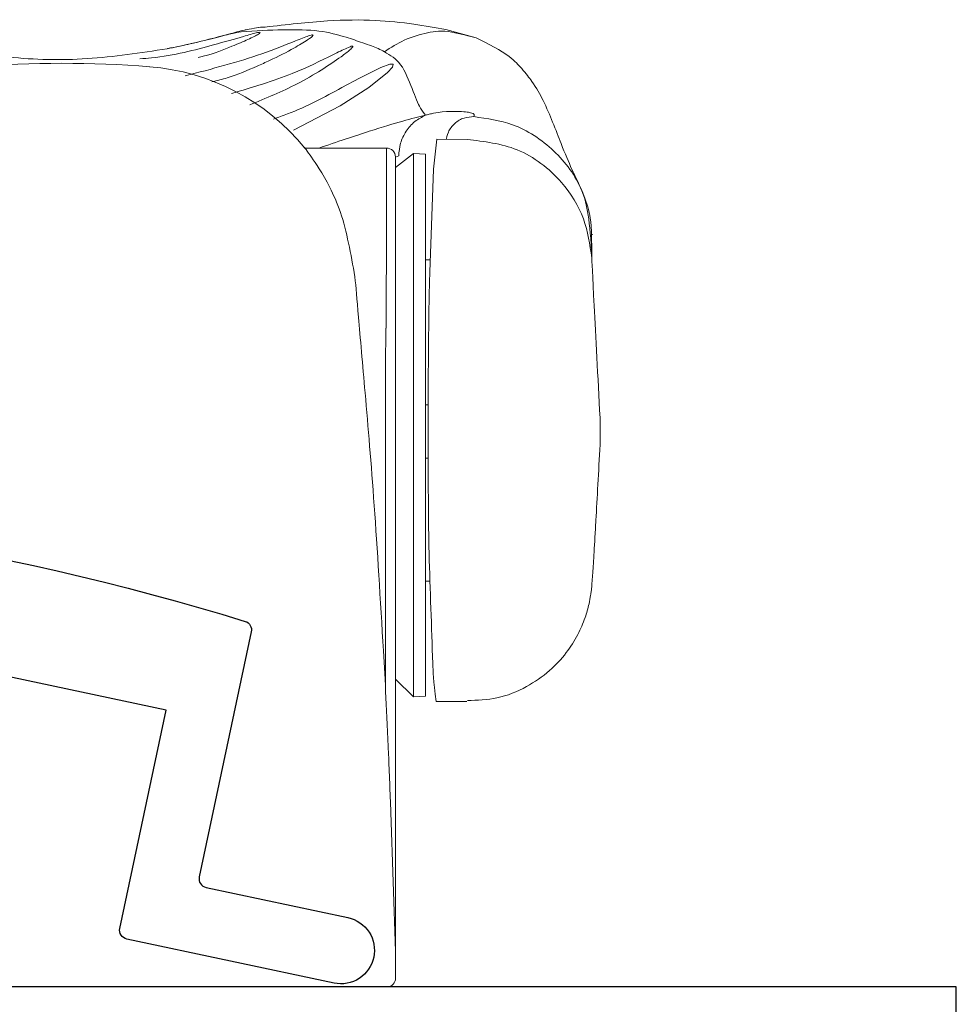
# Model space of a CAD drawing. Units: inches. Extents: x 0 to 1011, y -294 to 130.
# Drawn here: x 161 to 162, y 51 to 52 of the extents above; entities that cross this region are included whole.
import ezdxf

# ---------------------------------------------------------------- set-up
doc = ezdxf.new("R2010")
doc.units = ezdxf.units.IN
doc.header["$LTSCALE"] = 0.5
doc.header["$MEASUREMENT"] = 0
doc.layers.add('Screen', color=7, linetype='Continuous')

# ---------------------------------------------------------------- blocks, each defined once
blk = doc.blocks.new('M21037')
blk.add_lwpolyline([(3.076, 0), (3.25, 0), (3.25, 1.813), (3.125, 1.813)])
blk = doc.blocks.new('24-51-02-001')
at = {"lineweight": 5}
for p, q in [((0.4644, 1.0636), (0.4304, 1.0727)), ((0.4541, 0.9497), (0.4202, 0.9498)), ((0.3638, 0.94), (0.2723, 0.94)), ((0.3738, 0.9297), (0.3774, 0.9312)), ((0.3738, 0.9302), (0.374, 0.918)), ((0.394, 0.9338), (0.374, 0.9184)), ((0.394, 0.9338), (0.394, 0.325)), ((0.4075, 0.9333), (0.394, 0.9338)), ((0.4075, 0.9333), (0.4075, 0.3257)), ((0.374, 0.9184), (0.374, 0.6218)), ((0.5945, 0.8428), (0.5942, 0.8436)), ((0.5945, 0.8427), (0.5945, 0.8428)), ((0.4127, 0.8148), (0.4075, 0.8148)), ((0.3627, 0.688), (0.3627, 0.3325)), ((0.4075, 0.6524), (0.4104, 0.6524)), ((0.4104, 0.6524), (0.4104, 0.5925)), ((0.603, 0.6376), (0.603, 0.6375)), ((0.603, 0.6226), (0.603, 0.6375)), ((0.374, 0.6218), (0.374, 0.062)), ((0.603, 0.6076), (0.603, 0.6226)), ((0.4075, 0.5925), (0.4104, 0.5925)), ((0.4075, 0.4548), (0.4125, 0.4548)), ((0.374, 0.345), (0.394, 0.325)), ((0.394, 0.325), (0.4075, 0.3257)), ((0.4195, 0.3198), (0.4539, 0.3198)), ((0.374, 0.04), (0.3686, 0.1954)), ((0.374, 0.062), (0.374, 0.0421)), ((0.374, 0.01), (0.374, 0.04))]:
    blk.add_line(p, q, dxfattribs=at)
at = {"lineweight": 5, "flags": 128}
for points in [[(0.2595, 0.9602), (0.3119, 0.9872), (0.3439, 1.008), (0.3649, 1.0248), (0.3703, 1.0308), (0.3712, 1.0342), (0.3675, 1.0342), (0.3575, 1.0303), (0.3335, 1.0183), (0.3138, 1.0077), (0.3138, 1.0077), (0.3138, 1.0077)], [(0.4202, 0.9498), (0.4163, 0.9165), (0.4123, 0.8011)]]:
    blk.add_lwpolyline(points, dxfattribs=at)
at = {"lineweight": 5}
for centre, radius, start, end in [((0, -0.215), 1.25, 85.4836, 94.5171), ((0.0787, 0.7819), 0.25, 39.2453, 85.5092), ((0.3638, 0.93), 0.01, 1, 90), ((0.364, 0.01), 0.01, 270, 0)]:
    blk.add_arc(centre, radius, start, end, dxfattribs=at)
for centre, major_axis, ratio, start_param, end_param in [((0.603, 0.6421), (0.0092, -0.175), 0.001347, 3.158982, 4.738264), ((0.3925, 0.635), (0.0052, -0.305), 0.096192, 4.3658, 4.536209), ((0.603, 0.6275), (-0.0091, -0.175), 0.005946, 0.930235, 1.457405)]:
    blk.add_ellipse(centre, major_axis=major_axis, ratio=ratio, start_param=start_param, end_param=end_param, dxfattribs=at)
for points, knots in [([(0.4304, 1.0727), (0.4185, 1.0749), (0.3928, 1.0795), (0.3497, 1.084), (0.2977, 1.0835), (0.2519, 1.0783), (0.2278, 1.0756)], [0, 0, 0, 0, 0.202591, 0.437284, 0.703208, 1, 1, 1, 1]), ([(0.118, 1.0513), (0.1259, 1.0529), (0.145, 1.0569), (0.1705, 1.0632), (0.1917, 1.0687), (0.1977, 1.0698), (0.2008, 1.0704)], [0, 0, 0, 0, 0.1863834, 0.4513897, 0.7202687, 1, 1, 1, 1]), ([(0.2204, 1.075), (0.207, 1.0727), (0.1999, 1.0712), (0.1874, 1.0677), (0.1631, 1.0614), (0.1386, 1.0554), (0.1229, 1.0524), (0.1182, 1.0516)], [0, 0, 0, 0, 0.048871, 0.317929, 0.614089, 0.884127, 1, 1, 1, 1]), ([(0.2008, 1.0704), (0.2328, 1.0722), (0.2807, 1.0749), (0.3153, 1.0654), (0.3343, 1.059), (0.3437, 1.0556), (0.347, 1.0544)], [0, 0, 0, 0, 0.500717, 0.751015, 0.912621, 1, 1, 1, 1]), ([(0.2204, 1.075), (0.2205, 1.0751), (0.2229, 1.0756), (0.2254, 1.0754), (0.2278, 1.0756)], [0, 0, 0, 0, 0.03113, 1, 1, 1, 1]), ([(0.3615, 1.0479), (0.3687, 1.0527), (0.384, 1.0626), (0.4119, 1.07), (0.4304, 1.0727), (0.4571, 1.0651), (0.4643, 1.0636)], [0, 0, 0, 0, 0.236978, 0.501566, 0.7884, 1, 1, 1, 1]), ([(0.1529, 1.0416), (0.1548, 1.042), (0.1695, 1.0454), (0.1884, 1.0532), (0.2098, 1.062), (0.221, 1.0678), (0.2233, 1.0701), (0.2181, 1.0693), (0.2016, 1.0645), (0.1633, 1.0538), (0.1222, 1.0425), (0.0918, 1.0403), (0.0875, 1.0399)], [0, 0, 0, 0, 0.018751, 0.148235, 0.239009, 0.332774, 0.404288, 0.47554, 0.570905, 0.71865, 0.959515, 1, 1, 1, 1]), ([(0.2809, 1.0656), (0.2814, 1.0663), (0.2822, 1.0676), (0.2756, 1.0656), (0.2582, 1.0587), (0.2142, 1.0408), (0.168, 1.0287), (0.1381, 1.0208)], [0, 0, 0, 0, 0.089624, 0.171478, 0.305362, 0.549473, 1, 1, 1, 1]), ([(0.1682, 1.0142), (0.174, 1.0156), (0.1922, 1.0201), (0.2131, 1.0293), (0.2384, 1.0405), (0.2592, 1.0513), (0.2743, 1.0605), (0.281, 1.0651), (0.2809, 1.0656), (0.2809, 1.0656)], [0, 0, 0, 0, 0.111611, 0.351262, 0.459888, 0.695378, 0.874397, 0.994917, 1, 1, 1, 1]), ([(0.5938, 0.8171), (0.5936, 0.8516), (0.5919, 0.8688), (0.5821, 0.8949), (0.5711, 0.9163), (0.5614, 0.9393), (0.5508, 0.9676), (0.5405, 0.9916), (0.53, 1.0108), (0.5176, 1.0266), (0.5013, 1.0446), (0.4782, 1.0565), (0.4644, 1.0635)], [0, 0, 0, 0, 0.125605, 0.2632, 0.421789, 0.596035, 0.706614, 0.803921, 0.88169, 0.92421, 0.954857, 1, 1, 1, 1]), ([(-0.135, 1.0536), (-0.11, 1.0491), (-0.0564, 1.0395), (0.0296, 1.0377), (0.0882, 1.0467), (0.118, 1.0513)], [0, 0, 0, 0, 0.3000987, 0.6445807, 1, 1, 1, 1]), ([(0.326, 1.0534), (0.326, 1.0539), (0.3261, 1.0549), (0.3186, 1.0518), (0.2979, 1.0417), (0.2562, 1.0209), (0.2135, 1.0081), (0.1899, 1.001)], [0, 0, 0, 0, 0.078574, 0.167454, 0.312969, 0.62076, 1, 1, 1, 1]), ([(0.2106, 0.9884), (0.2288, 0.9959), (0.2678, 1.0121), (0.3052, 1.0364), (0.3229, 1.0499), (0.3251, 1.0524), (0.326, 1.0534)], [0, 0, 0, 0, 0.363813, 0.781116, 0.907928, 1, 1, 1, 1]), ([(0.347, 1.0544), (0.3496, 1.0534), (0.3547, 1.0516), (0.3592, 1.0492), (0.3615, 1.048)], [0, 0, 0, 0, 0.499455, 1, 1, 1, 1]), ([(0.3615, 1.0479), (0.368, 1.0441), (0.3812, 1.0364), (0.3929, 1.0047), (0.4014, 0.9844), (0.4057, 0.9791), (0.4075, 0.9768)], [0, 0, 0, 0, 0.257115, 0.525, 0.803809, 1, 1, 1, 1]), ([(0.3138, 1.0077), (0.2943, 0.9972), (0.2701, 0.9841), (0.2423, 0.9743), (0.237, 0.9724)], [0, 0, 0, 0, 0.808238, 1, 1, 1, 1]), ([(0.4075, 0.9768), (0.3996, 0.9749), (0.3834, 0.971), (0.347, 0.9599), (0.308, 0.9468), (0.2879, 0.94)], [0, 0, 0, 0, 0.316842, 0.649019, 1, 1, 1, 1]), ([(0.4075, 0.9769), (0.4034, 0.9747), (0.3949, 0.9703), (0.3853, 0.9592), (0.3788, 0.9458), (0.3778, 0.936), (0.3774, 0.9312)], [0, 0, 0, 0, 0.24468, 0.499977, 0.755285, 1, 1, 1, 1]), ([(0.4618, 0.9752), (0.4623, 0.9768), (0.463, 0.9791), (0.4492, 0.9812), (0.4304, 0.9812), (0.4186, 0.9795), (0.4126, 0.9782), (0.4095, 0.9774), (0.4081, 0.977), (0.4075, 0.9768)], [0, 0, 0, 0, 0.493962, 0.772613, 0.898206, 0.95468, 0.979929, 0.991147, 1, 1, 1, 1]), ([(0.4618, 0.9752), (0.4581, 0.975), (0.4522, 0.9747), (0.4451, 0.9713), (0.4401, 0.9677), (0.436, 0.9631), (0.4319, 0.9564), (0.4309, 0.9506), (0.4308, 0.9498)], [0, 0, 0, 0, 0.239468, 0.368367, 0.499999, 0.631632, 0.760532, 1, 1, 1, 1]), ([(0.4618, 0.9752), (0.4765, 0.9731), (0.5093, 0.9683), (0.5533, 0.9393), (0.5861, 0.8948), (0.5917, 0.8597), (0.5938, 0.8171)], [0, 0, 0, 0, 0.214797, 0.482886, 0.750975, 1, 1, 1, 1]), ([(0.4541, 0.9497), (0.4733, 0.9474), (0.5132, 0.9426), (0.5592, 0.9071), (0.5871, 0.8627), (0.5916, 0.8319), (0.5938, 0.8171)], [0, 0, 0, 0, 0.270925, 0.562258, 0.789073, 1, 1, 1, 1]), ([(0.3284, 0.7957), (0.3238, 0.8213), (0.3146, 0.8724), (0.2867, 0.9204), (0.2755, 0.9358), (0.2712, 0.9415), (0.2724, 0.94), (0.2724, 0.94)], [0, 0, 0, 0, 0.307947, 0.614193, 0.899895, 0.999738, 1, 1, 1, 1]), ([(0.3638, 0.94), (0.3638, 0.9386), (0.3638, 0.935), (0.3637, 0.8992), (0.3638, 0.8314), (0.3634, 0.7692), (0.3632, 0.7381)], [0, 0, 0, 0, 0.175775, 0.450845, 0.725524, 1, 1, 1, 1]), ([(0.3398, 0.6657), (0.3371, 0.6971), (0.3315, 0.7603), (0.3295, 0.7839), (0.3284, 0.7957)], [0, 0, 0, 0, 0.497597, 1, 1, 1, 1]), ([(0.4104, 0.6524), (0.4105, 0.6626), (0.4106, 0.6929), (0.411, 0.7392), (0.4116, 0.7814), (0.4121, 0.7952), (0.4123, 0.8011)], [0, 0, 0, 0, 0.1568701, 0.4617484, 0.7666268, 1, 1, 1, 1]), ([(0.3604, 0.3764), (0.3569, 0.4338), (0.3499, 0.549), (0.3432, 0.6267), (0.3398, 0.6657)], [0, 0, 0, 0, 0.497588, 1, 1, 1, 1]), ([(0.4104, 0.5925), (0.4105, 0.5826), (0.4106, 0.5534), (0.4109, 0.5132), (0.4113, 0.4932), (0.4115, 0.4847)], [0, 0, 0, 0, 0.226835, 0.667691, 1, 1, 1, 1]), ([(0.4545, 0.3208), (0.4656, 0.3212), (0.4887, 0.322), (0.52, 0.3349), (0.5461, 0.3528), (0.5651, 0.3732), (0.5781, 0.3936), (0.5862, 0.4124), (0.5905, 0.4275), (0.5924, 0.4379), (0.5932, 0.4435), (0.5936, 0.4472), (0.594, 0.4522), (0.5946, 0.4604), (0.5959, 0.4797), (0.5972, 0.5024), (0.5982, 0.5196), (0.5984, 0.5229)], [0, 0, 0, 0, 0.093003, 0.192634, 0.280179, 0.357738, 0.425595, 0.483171, 0.529029, 0.558502, 0.576055, 0.593416, 0.622739, 0.701661, 0.830611, 0.967463, 1, 1, 1, 1]), ([(0.4114, 0.4859), (0.4128, 0.4447), (0.4145, 0.3943), (0.4163, 0.344), (0.4195, 0.3198)], [0, 0, 0, 0, 0.8157387, 1, 1, 1, 1]), ([(0.3686, 0.1954), (0.3677, 0.2177), (0.366, 0.2653), (0.3631, 0.3269), (0.3613, 0.3598), (0.3604, 0.3764)], [0, 0, 0, 0, 0.302654, 0.647148, 1, 1, 1, 1]), ([(-0.1478, 0), (0.364, 0), (-0.1749, 0), (-0.2274, 0), (-0.2942, 0), (-0.3421, 0), (-0.3599, 0), (-0.3637, 0), (-0.3639, 0), (-0.364, 0)], [0, 0, 0, 0, 0.000006, 0.22129, 0.442312, 0.666196, 0.898833, 0.960182, 1, 1, 1, 1])]:
    blk.add_open_spline(points, degree=3, knots=knots, dxfattribs=at)

msp = doc.modelspace()

# ---------------------------------------------------------------- linework, layer by layer
at = {"layer": 'Screen'}
msp.add_lwpolyline([(161.30273, 51.25425), (161.07042, 51.30363, -0.4142136), (161.06272, 51.31549), (161.1147, 51.56003), (160.42021, 51.70765), (160.40732, 51.647), (160.30951, 51.66779), (160.33381, 51.78214, -0.3546027), (160.34361, 51.79006, -0.074565), (161.20324, 51.65963, -0.3880951), (161.21007, 51.648), (161.15167, 51.37326, 0.4142136), (161.15938, 51.3614), (161.31832, 51.32761, -0.4142136), (161.34721, 51.28314), (161.34721, 51.28314, -0.4142136)], format="xyb", close=True, dxfattribs=at)

# ---------------------------------------------------------------- block references
msp.add_blockref('24-51-02-001', (160.99777, 51.25))
at = {"rotation": 90}
msp.add_blockref('M21037', (162, 48), dxfattribs=at)

doc.saveas('drawing.dxf')
